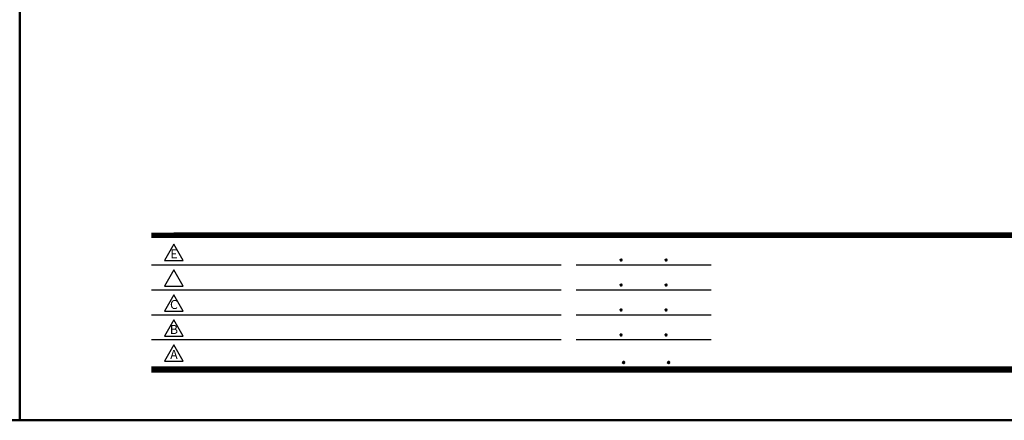
# Model space of a CAD drawing. Units: millimetres. Extents: x 0 to 59400, y 0 to 21000.
# Drawn here: x 29700 to 39552, y 0 to 4010 of the extents above; entities that cross this region are included whole.
import ezdxf
from ezdxf.enums import TextEntityAlignment as Align

# ---------------------------------------------------------------- set-up
doc = ezdxf.new("R2010")
doc.units = ezdxf.units.MM
doc.header["$LTSCALE"] = 15
doc.layers.get('0').update_dxf_attribs({"lineweight": 50})
doc.layers.get('DEFPOINTS').update_dxf_attribs({"lineweight": 50})
doc.layers.add('P_5DRAWFRAME', color=104, linetype='Continuous')
doc.styles.add('BIGFONT', font='simplex.shx', dxfattribs={"bigfont": 'bigfont.shx'})
doc.styles.get("Standard").update_dxf_attribs({"font": 'ISOCP.SHX', "bigfont": 'extfont2.shx'})

# ---------------------------------------------------------------- blocks, each defined once
blk = doc.blocks.new('DFP2')
at = {"color": 0}
for p, q in [((26.35, 37.5), (580.85, 37.5)), ((324.85, 37.5), (30.85, 37.5)), ((26.35, 37.4), (580.85, 37.4)), ((580.85, 37.3), (26.35, 37.3)), ((580.85, 37.2), (26.35, 37.2)), ((26.35, 37.1), (580.85, 37.1)), ((26.35, 37), (580.85, 37)), ((26.35, 36.9), (580.85, 36.9)), ((26.35, 36.8), (580.85, 36.8)), ((26.35, 36.7), (580.85, 36.7)), ((324.85, 37.3), (30.85, 37.3)), ((120.1, 32.1), (120.35, 32.35)), ((120.1, 32.1), (120.35, 31.85)), ((120.13, 31.99), (120.46, 32.32)), ((120.13, 32.21), (120.46, 31.88)), ((120.19, 32.29), (120.54, 31.94)), ((120.19, 31.91), (120.54, 32.26)), ((120.28, 32.34), (120.59, 32.03)), ((120.28, 31.86), (120.59, 32.17)), ((120.43, 32.34), (120.59, 32.18)), ((120.43, 31.86), (120.59, 32.02)), ((129.1, 32.1), (129.35, 32.35)), ((129.1, 32.1), (129.35, 31.85)), ((129.13, 31.99), (129.46, 32.32)), ((129.13, 32.21), (129.46, 31.88)), ((129.19, 32.29), (129.54, 31.94)), ((129.19, 31.91), (129.54, 32.26)), ((129.28, 32.34), (129.59, 32.03)), ((129.28, 31.86), (129.59, 32.17)), ((129.43, 32.34), (129.59, 32.18)), ((129.43, 31.86), (129.59, 32.02)), ((26.35, 31.15), (108.35, 31.15)), ((111.35, 31.15), (138.35, 31.15)), ((26.35, 26.15), (108.35, 26.15)), ((111.35, 26.15), (138.35, 26.15)), ((120.1, 27.1), (120.35, 27.35)), ((120.1, 27.1), (120.35, 26.85)), ((120.13, 26.99), (120.46, 27.32)), ((120.13, 27.21), (120.46, 26.88)), ((120.19, 27.29), (120.54, 26.94)), ((120.19, 26.91), (120.54, 27.26)), ((120.28, 27.34), (120.59, 27.03)), ((120.28, 26.86), (120.59, 27.17)), ((120.43, 27.34), (120.59, 27.18)), ((120.43, 26.86), (120.59, 27.02)), ((129.1, 27.1), (129.35, 27.35)), ((129.1, 27.1), (129.35, 26.85)), ((129.13, 26.99), (129.46, 27.32)), ((129.13, 27.21), (129.46, 26.88)), ((129.19, 27.29), (129.54, 26.94)), ((129.19, 26.91), (129.54, 27.26)), ((129.28, 27.34), (129.59, 27.03)), ((129.28, 26.86), (129.59, 27.17)), ((129.43, 27.34), (129.59, 27.18)), ((129.43, 26.86), (129.59, 27.02)), ((120.1, 22.1), (120.35, 22.35)), ((120.1, 22.1), (120.35, 21.85)), ((120.13, 21.99), (120.46, 22.32)), ((120.13, 22.21), (120.46, 21.88)), ((120.19, 22.29), (120.54, 21.94)), ((120.19, 21.91), (120.54, 22.26)), ((120.28, 22.34), (120.59, 22.03)), ((120.28, 21.86), (120.59, 22.17)), ((120.43, 22.34), (120.59, 22.18)), ((120.43, 21.86), (120.59, 22.02)), ((129.1, 22.1), (129.35, 22.35)), ((129.1, 22.1), (129.35, 21.85)), ((129.13, 21.99), (129.46, 22.32)), ((129.13, 22.21), (129.46, 21.88)), ((129.19, 22.29), (129.54, 21.94)), ((129.19, 21.91), (129.54, 22.26)), ((129.28, 22.34), (129.59, 22.03)), ((129.28, 21.86), (129.59, 22.17)), ((129.43, 22.34), (129.59, 22.18)), ((129.43, 21.86), (129.59, 22.02)), ((26.35, 21.15), (108.35, 21.15)), ((111.35, 21.15), (138.35, 21.15)), ((26.35, 16.15), (108.35, 16.15)), ((111.35, 16.15), (138.35, 16.15)), ((120.1, 17.1), (120.35, 17.35)), ((120.1, 17.1), (120.35, 16.85)), ((120.13, 16.99), (120.46, 17.32)), ((120.13, 17.21), (120.46, 16.88)), ((120.19, 17.29), (120.54, 16.94)), ((120.19, 16.91), (120.54, 17.26)), ((120.28, 17.34), (120.59, 17.03)), ((120.28, 16.86), (120.59, 17.17)), ((120.43, 17.34), (120.59, 17.18)), ((120.43, 16.86), (120.59, 17.02)), ((129.1, 17.1), (129.35, 17.35)), ((129.1, 17.1), (129.35, 16.85)), ((129.13, 16.99), (129.46, 17.32)), ((129.13, 17.21), (129.46, 16.88)), ((129.19, 17.29), (129.54, 16.94)), ((129.19, 16.91), (129.54, 17.26)), ((129.28, 17.34), (129.59, 17.03)), ((129.28, 16.86), (129.59, 17.17)), ((129.43, 17.34), (129.59, 17.18)), ((129.43, 16.86), (129.59, 17.02)), ((120.6, 11.6), (120.85, 11.85)), ((120.63, 11.49), (120.96, 11.82)), ((120.78, 11.84), (121.09, 11.53)), ((120.93, 11.84), (121.09, 11.68)), ((129.6, 11.6), (129.85, 11.85)), ((129.63, 11.49), (129.96, 11.82)), ((129.78, 11.84), (130.09, 11.53)), ((129.93, 11.84), (130.09, 11.68)), ((26.35, 10.7), (580.85, 10.7)), ((26.35, 10.6), (580.85, 10.6)), ((26.35, 10.5), (580.85, 10.5)), ((26.35, 10.4), (580.85, 10.4)), ((26.35, 10.3), (580.85, 10.3)), ((26.35, 10.2), (580.85, 10.2)), ((26.35, 10.1), (580.85, 10.1)), ((26.35, 10), (580.85, 10)), ((26.35, 9.9), (580.85, 9.9)), ((120.6, 11.6), (120.85, 11.35)), ((120.63, 11.71), (120.96, 11.38)), ((120.69, 11.79), (121.04, 11.44)), ((120.69, 11.41), (121.04, 11.76)), ((120.78, 11.36), (121.09, 11.67)), ((120.93, 11.36), (121.09, 11.52)), ((129.6, 11.6), (129.85, 11.35)), ((129.63, 11.71), (129.96, 11.38)), ((129.69, 11.79), (130.04, 11.44)), ((129.69, 11.41), (130.04, 11.76)), ((129.78, 11.36), (130.09, 11.67)), ((129.93, 11.36), (130.09, 11.52)), ((26.35, 9.8), (580.85, 9.8)), ((26.35, 9.7), (580.85, 9.7))]:
    blk.add_line(p, q, dxfattribs=at)
at = {"color": 0, "ltscale": 0.5}
for points in [[(30.86, 35.24), (28.99, 32), (32.73, 32)], [(30.87, 30.11), (29, 26.87), (32.74, 26.87)], [(30.87, 25.11), (29, 21.87), (32.74, 21.87)], [(30.87, 20.11), (29, 16.87), (32.74, 16.87)], [(30.87, 15.11), (29, 11.87), (32.74, 11.87)]]:
    blk.add_lwpolyline(points, close=True, dxfattribs=at)
at = {"layer": 'DEFPOINTS', "color": 0}
for p, q in [((0, 420), (0, 0)), ((594, 420), (594, 0)), ((0, 0), (594, 0))]:
    blk.add_line(p, q, dxfattribs=at)
at = {"color": 0, "ltscale": 0.5}
for s, p in [('E', (30.86, 33.08)), ('C', (30.87, 22.95)), ('B', (30.87, 17.95)), ('A', (30.87, 12.95))]:
    blk.add_text(s, height=1.8, dxfattribs=at).set_placement(p, align=Align.MIDDLE)
at = {"color": 83, "ltscale": 0.5, "style": 'BIGFONT', "flags": 8}
for tag, p in [('REV05', (34.1, 32.19)), ('REV04', (34.1, 27.14)), ('REV03', (34.1, 21.89)), ('REV02', (34.1, 16.64)), ('REV01', (34.1, 11.39))]:
    blk.add_attdef(tag, text='', height=2, dxfattribs=at).set_placement(p, align=Align.BOTTOM_LEFT)
for tag, p in [('REVD5', (101.67, 32.19)), ('R5D', (116.23, 32.19)), ('R5C', (125.35, 32.19)), ('R5A', (134.48, 32.19)), ('REVD4', (101.67, 27.14)), ('R4D', (116.23, 27.14)), ('R4C', (125.35, 27.14)), ('R4A', (134.48, 27.14)), ('REVD3', (101.67, 21.89)), ('R3D', (116.23, 21.89)), ('R3C', (125.35, 21.89)), ('R3A', (134.48, 21.89)), ('REVD2', (101.67, 16.64)), ('R2D', (116.23, 16.64)), ('R2C', (125.35, 16.64)), ('R2A', (134.48, 16.64)), ('REVD1', (101.67, 11.39)), ('R1D', (116.23, 11.39)), ('R1C', (125.35, 11.39)), ('R1A', (134.48, 11.39))]:
    blk.add_attdef(tag, text='', height=2, dxfattribs=at).set_placement(p, align=Align.BOTTOM_CENTER)
at = {"color": 83, "ltscale": 0.5, "style": 'BIGFONT'}
for tag, height, p in [('PROJECT1', 4, (429.42, 29.5)), ('DATE', 3, (503.03, 29.02)), ('SCALE', 3, (542.35, 28.81)), ('PROJECT2', 4, (430.24, 20.28)), ('PROJECT3', 4, (430.24, 11.59)), ('DWGNO', 3, (513.51, 12.49))]:
    blk.add_attdef(tag, text='', height=height, dxfattribs=at).set_placement(p, align=Align.BOTTOM_CENTER)

msp = doc.modelspace()

# ---------------------------------------------------------------- block references
at = {"layer": 'P_5DRAWFRAME', "xscale": 50, "yscale": 50, "zscale": 50}
for p in [(0, 0), (29700, 0, 0)]:
    msp.add_blockref('DFP2', p, dxfattribs=at)

doc.saveas('drawing.dxf')
